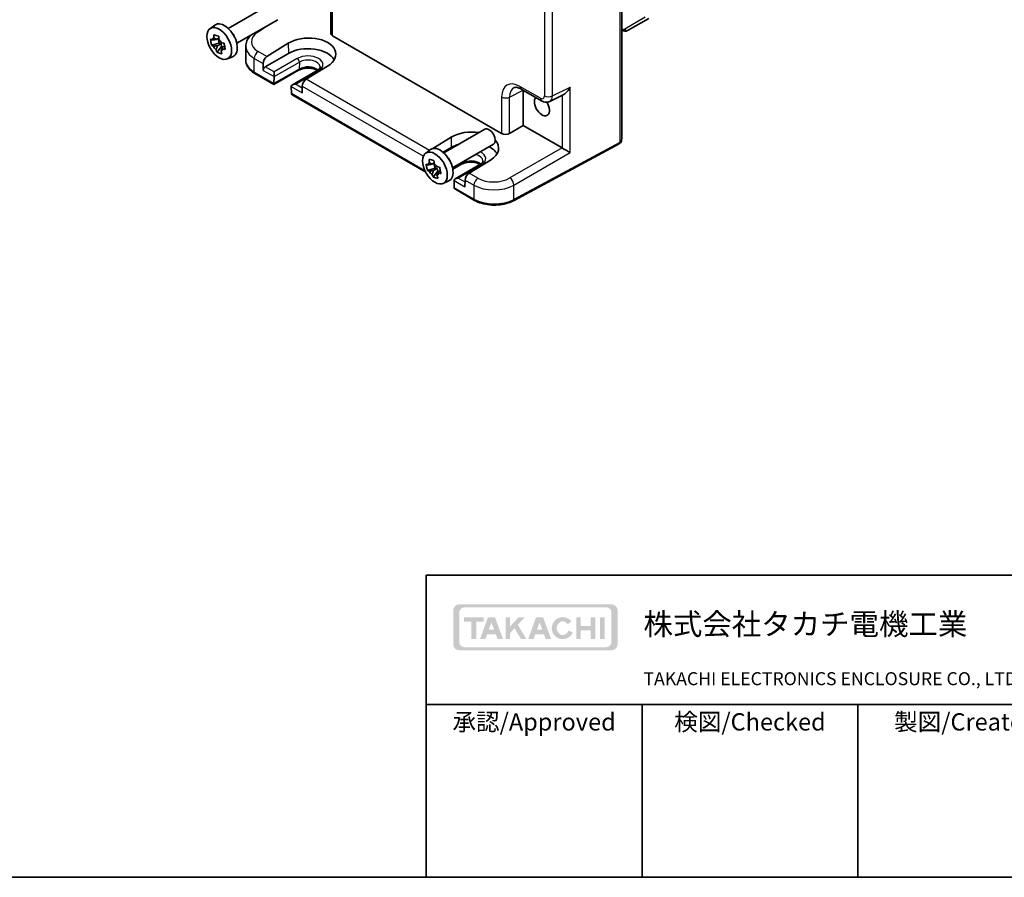
# Model space of a CAD drawing. Units: millimetres. Extents: x 22 to 2789, y 12 to 574.
# Drawn here: x 266 to 437, y 12 to 161 of the extents above; entities that cross this region are included whole.
import ezdxf
from ezdxf.enums import TextEntityAlignment as Align

# ---------------------------------------------------------------- set-up
doc = ezdxf.new("R2010")
doc.units = ezdxf.units.MM
doc.header["$LTSCALE"] = 1.5
for name, color, linetype, lineweight in [('Border (ISO)', 7, 'Continuous', 35), ('Hatch (ISO)', 1, 'Continuous', 18), ('Title (ISO)', 7, 'Continuous', 35), ('Visible (ISO)', 7, 'Continuous', 35), ('Visible Narrow (ISO)', 7, 'Continuous', 25)]:
    doc.layers.add(name, color=color, linetype=linetype, lineweight=lineweight)
doc.styles.add('Note Text (TK)', font='txt')
doc.styles.add('文字スタイル67', font='arial.ttf')

# ---------------------------------------------------------------- blocks, each defined once
blk = doc.blocks.new('図面枠 tk図枠')
at = {"layer": 'Border (ISO)'}
blk.add_line((14.50000000000001, 8.000000000000007), (405.4999999999999, 8.000000000000007), dxfattribs=at)
blk = doc.blocks.new('表題欄 tk表題欄')
at = {"layer": 'Hatch (ISO)'}
h = blk.add_hatch(color=256, dxfattribs=at)
edge = h.paths.add_edge_path(flags=0)
edge.add_arc((95.57537688673352, 236.2990653650367), 0.5958259999999996, 269.9999999999897, 360)
edge.add_line((96.17120288673351, 236.2990653650368), (96.17120288673348, 239.7107813650365))
edge.add_arc((95.5753768867335, 239.7107813650366), 0.5958259999999996, 0, 90.0000000000068)
edge.add_line((95.57537688673342, 240.3066073650366), (79.13710888673356, 240.3066073650366))
edge.add_arc((79.13710888673353, 239.7107813650366), 0.5958259999999996, 89.99999999999744, 180)
edge.add_line((78.54128288673353, 239.7107813650365), (78.54128288673331, 236.2990653650368))
edge.add_arc((79.13710888673332, 236.2990653650365), 0.5958259999999996, 180, 270.0000000000231)
edge.add_line((79.13710888673356, 235.7032393650365), (95.57537688673342, 235.7032393650367))
edge = h.paths.add_edge_path()
edge.add_line((77.83935088673357, 239.9556413650366), (77.83935088673357, 236.0542053650368))
edge.add_arc((78.54128288673346, 236.0542053650367), 0.7019319999998935, 180, 270.0000000000087)
edge.add_line((78.54128288673357, 235.3522733650368), (96.17120288673352, 235.3522733650368))
edge.add_arc((96.17120288673351, 236.0542053650367), 0.7019319999998921, 270, 360)
edge.add_line((96.8731348867334, 236.0542053650368), (96.87313488673352, 239.9556413650366))
edge.add_arc((96.1712028867336, 239.9556413650367), 0.7019319999998921, 0, 90.00000000000873)
edge.add_line((96.17120288673348, 240.6575733650367), (78.54128288673357, 240.6575733650366))
edge.add_arc((78.54128288673357, 239.9556413650366), 0.7019319999999984, 90, 180)
for points in [[(79.07181288673355, 239.1476033650369), (79.07181288673355, 238.6578833650367), (79.92066088673353, 238.6578833650367), (79.92066088673353, 236.6581933650368), (80.50832488673353, 236.6581933650368), (80.50832488673353, 238.6578833650367), (81.35717288673355, 238.6578833650367), (81.35717288673355, 239.1476033650369)], [(85.68407849525303, 236.6581933650368), (84.9434673993943, 237.8918698287545), (84.41792288673358, 237.3246628822781), (84.41792288673358, 236.6581933650368), (83.89555488673355, 236.6581933650368), (83.89555488673355, 239.1476033650369), (84.41792288673358, 239.1476033650369), (84.41792288673358, 238.0993979968839), (85.38913556809511, 239.1476033650369), (86.10696490847272, 239.1476033650369), (85.31925422435492, 238.2974470774499), (86.30334488673353, 236.6581933650368)], [(92.09142939614459, 239.1476033650369), (92.09142939614459, 236.6581933650368), (92.60971639614465, 236.6581933650368), (92.60971639614465, 237.6580383650368), (93.76872039614462, 237.6580383650368), (93.76872039614462, 236.6581933650368), (94.28700739614459, 236.6581933650368), (94.28700739614459, 239.1476033650369), (93.76872039614462, 239.1476033650369), (93.76872039614462, 238.1477583650367), (92.60971639614465, 238.1477583650367), (92.60971639614465, 239.1476033650369)], [(94.84202339614467, 239.1476033650369), (94.84202339614467, 236.6581933650368), (95.36439139614473, 236.6581933650368), (95.36439139614473, 239.1476033650369)]]:
    blk.add_hatch(color=256, dxfattribs=at).paths.add_polyline_path(points)
h = blk.add_hatch(color=256, dxfattribs=at)
h.paths.add_polyline_path([(82.59020695886475, 237.7110913650368), (81.95242681460243, 237.7110913650368), (82.27131688673356, 238.5794973650367)], flags=0)
h.paths.add_polyline_path([(82.77903014574996, 237.1968853650368), (81.76360362771717, 237.1968853650368), (81.56578886050404, 236.6581933650368), (80.94907288673355, 236.6581933650368), (81.86321688673357, 239.1476033650369), (82.67941688673353, 239.1476033650369), (83.59356088673351, 236.6581933650368), (82.97684491296302, 236.6581933650368)])
h = blk.add_hatch(color=256, dxfattribs=at)
h.paths.add_polyline_path([(87.52707281460246, 237.7110913650368), (88.16485295886469, 237.7110913650368), (87.84596288673359, 238.5794973650367)], flags=0)
h.paths.add_polyline_path([(87.14043486050403, 236.6581933650368), (87.3382496277172, 237.1968853650368), (88.35367614574989, 237.1968853650368), (88.551490912963, 236.6581933650368), (89.16820688673343, 236.6581933650368), (88.25406288673352, 239.1476033650369), (87.43786288673356, 239.1476033650369), (86.52371888673358, 236.6581933650368)])
h = blk.add_hatch(color=256, dxfattribs=at)
edge = h.paths.add_edge_path()
edge.add_arc((90.52309888673334, 237.9028983650369), 1.273272000000011, 38.55054079078439, 336.5820184016556)
edge.add_line((91.69149139614446, 237.3968543650369), (91.17255542714857, 237.6216113977801))
edge.add_ellipse((90.52309888673352, 237.9028983650369), major_axis=(0, -0.7998759999999119), ratio=0.8673469387756529, start_angle=128.5505407907963, end_angle=426.582018401653, ccw=False)
edge.add_line((91.09381514418376, 238.3576891122095), (91.51887237036831, 238.6964075050431))
at = {"layer": 'Title (ISO)'}
for p, q in [((74.70882392282105, 244.052739026017), (255.7088239228211, 244.052739026017)), ((74.70882392282105, 209.052739026017), (74.70882392282105, 244.052739026017)), ((149.7088239228211, 244.052739026017), (149.7088239228211, 209.052739026017)), ((230.7088239228211, 244.052739026017), (230.7088239228211, 209.052739026017)), ((255.7088239228211, 244.052739026017), (255.7088239228211, 209.052739026017)), ((243.2088239228211, 239.552739026017), (251.2088239228211, 240.5527390260171)), ((243.2088239228211, 239.552739026017), (243.2088239228211, 235.552739026017)), ((251.2088239228211, 234.552739026017), (251.2088239228211, 240.5527390260171)), ((243.2088239228211, 235.552739026017), (251.2088239228211, 234.552739026017)), ((230.7088239228211, 231.052739026017), (255.7088239228211, 231.052739026017)), ((74.70882392282105, 229.052739026017), (230.7088239228211, 229.052739026017)), ((99.70882392282108, 229.052739026017), (99.70882392282108, 209.052739026017)), ((124.708823922821, 229.052739026017), (124.708823922821, 209.052739026017)), ((230.7088239228211, 220.052739026017), (255.7088239228211, 220.052739026017)), ((149.7088239228211, 216.052739026017), (230.7088239228211, 216.052739026017)), ((255.7088239228211, 209.052739026017), (74.70882392282105, 209.052739026017))]:
    blk.add_line(p, q, dxfattribs=at)
at = {"layer": 'Title (ISO)', "color": 4, "linetype": 'Continuous', "lineweight": 18}
for p, q in [((238.2088239228211, 241.552739026017), (238.2088239228211, 233.552739026017)), ((252.2088239228211, 237.552739026017), (234.2088239228211, 237.552739026017))]:
    blk.add_line(p, q, dxfattribs=at)
at = {"layer": 'Title (ISO)'}
for radius in [3, 2]:
    blk.add_circle((238.2088239228211, 237.552739026017), radius, dxfattribs=at)
at = {"layer": 'Title (ISO)', "color": 1, "char_height": 2.000000029802322, "line_spacing_factor": 1.5, "style": 'Note Text (TK)'}
for s, insert, attachment_point in [('\\fＭＳ Ｐゴシック|b0|i0;\\H2.0000;品名/Title', (151.708823922821, 242.052739026017), 4), ('\\fＭＳ Ｐゴシック|b0|i0;\\H2.0000;尺度/Scale', (232.7088239228211, 229.052739026017), 4), ('\\fＭＳ Ｐゴシック|b0|i0;\\H2.0000;承認/Approved', (87.20882392282108, 227.052739026017), 5), ('\\fＭＳ Ｐゴシック|b0|i0;\\H2.0000;検図/Checked', (112.208823922821, 227.052739026017), 5), ('\\fＭＳ Ｐゴシック|b0|i0;\\H2.0000;製図/Created', (137.2088239228211, 227.052739026017), 5), ('\\fＭＳ Ｐゴシック|b0|i0;\\H2.0000;作成日/Date', (151.708823922821, 212.552739026017), 4)]:
    blk.add_mtext(s, dxfattribs=dict(at, insert=insert, attachment_point=attachment_point))
at = {"layer": 'Title (ISO)', "color": 7, "line_spacing_factor": 1.5, "style": 'Note Text (TK)'}
for s, insert, char_height, attachment_point in [('株式会社タカチ電機工業', (99.87313488673345, 238.052739026017), 2.5, 4), ('\\fArial|b0|i0;\\H1.4986;TAKACHI ELECTRONICS ENCLOSURE CO., LTD.', (99.87313488673342, 232.052739026017), 1.49859994649887, 4), ('\\fＭＳ Ｐゴシック|b0|i0;\\H2.0000;/', (243.2088239228211, 214.552739026017), 2.000000029802322, 5)]:
    blk.add_mtext(s, dxfattribs=dict(at, insert=insert, char_height=char_height, attachment_point=attachment_point))
at = {"layer": 'Title (ISO)', "color": 7}
for tag, p, height, style in [('<品名>_001', (157.524164831912, 235.724614026017), 2.5, 'Note Text (TK)'), ('<Title>_001', (157.4482509312165, 230.5520568828656), 2.000000029802322, '文字スタイル67'), ('<尺度>_001', (238.5355284682756, 222.3098412987444), 2.5, 'Note Text (TK)'), ('<ページ_No.>_001', (237.9488807410029, 213.302739026017), 2.5, 'Note Text (TK)'), ('<総ページ数>_001', (246.7926307410029, 213.302739026017), 2.5, 'Note Text (TK)'), ('作成日_001', (175.6392216500938, 211.2814322078352), 2.5, 'Note Text (TK)')]:
    blk.add_attdef(tag, p, '', height=height, dxfattribs=dict(at, style=style))
at = {"layer": 'Title (ISO)', "color": 7, "style": 'Note Text (TK)'}
blk.add_attdef('<承認>', text='', height=2.5, dxfattribs=at).set_placement((87.20882392282108, 217.052739026017), align=Align.MIDDLE_CENTER)

msp = doc.modelspace()

# ---------------------------------------------------------------- linework, layer by layer
at = {"layer": 'Visible (ISO)'}
for p, q in [((370.7112162655617, 193.3650231546665), (370.7112162655628, 140.1943911039877)), ((320.1668411399686, 164.9299155116232), (320.1668411399688, 158.6008124947928)), ((302.3476315396802, 159.4686869602494), (309.4479490154709, 163.5680571662301)), ((303.8476315396806, 156.8706107488963), (310.9479490154713, 160.969980954877)), ((371.8683205067184, 159.124657443734), (375.4239554253292, 161.1775042211342)), ((299.184286810542, 159.4095393979875), (300.0432488697883, 160.0365399931261)), ((300.2898616698185, 157.5292871545031), (300.7145824463713, 157.7744998091764)), ((300.6212620996453, 157.7206212818733), (300.7673902428966, 156.9126103706467)), ((320.4597343587823, 158.1842130311019), (349.8579024239341, 141.2111727850106)), ((300.7673902428966, 156.9126103706467), (299.4702054763093, 156.522389750649)), ((300.4112666439809, 155.3033575259735), (301.2088771986551, 156.3407168058795)), ((301.1253991595109, 156.8023059630099), (300.487899159511, 156.4342451664015)), ((301.1253991595109, 156.8023059630099), (300.7673902428966, 156.9126103706467)), ((301.2088771986551, 156.3407168058795), (301.1253991595109, 156.8023059630099)), ((301.2088771986551, 156.3407168058795), (301.4824604312507, 156.2564243902152)), ((301.3372145945715, 156.1725666673098), (301.7260955382076, 156.3970871848008)), ((305.4178505470035, 153.895443384758), (305.4178505470034, 156.3241847042437)), ((309.0877533433063, 154.5802276955269), (312.7860013826822, 156.8685817957586)), ((302.2147358836215, 154.1606476336654), (303.1872153568225, 154.5910303002908)), ((312.8251793735852, 155.1183604976723), (308.7946707208225, 152.7913452420279)), ((308.4238291960166, 153.3595440262204), (308.4503754515858, 152.1736276274747)), ((319.6307119284325, 152.9167863196459), (315.9256941019129, 150.632340757844)), ((310.3022166908357, 149.7106197393803), (306.9858700316646, 151.6253133757782)), ((314.5827253435985, 152.1819725623221), (310.3022166908357, 149.7106197393803)), ((310.3023378862832, 149.8796517458819), (310.3298699009888, 151.0778143067756)), ((310.3299910549056, 151.0884310529254), (310.3299910549055, 151.9049276338531)), ((317.8062136034467, 152.1229858883509), (313.5257049506841, 149.6516330654091)), ((310.3022166908357, 149.7106197393803), (310.3022166908358, 149.8691749202027)), ((313.3187193234143, 149.3522012881716), (313.3462513381199, 148.1222474950746)), ((315.2247600283864, 149.433024779413), (315.1982137728172, 148.277761356265)), ((353.2450513439046, 148.9268480466089), (356.7957483291488, 146.8768521863681)), ((336.6591217601883, 134.4934535025894), (313.5534793147539, 147.8335023882556)), ((353.6143053803287, 148.7136591292802), (353.6143053803288, 142.5914514602001)), ((358.224564656394, 146.7891199775453), (360.6439667289438, 147.9974308322132)), ((351.2470075651831, 141.2246914293733), (353.6143053803288, 142.5914514602001)), ((353.6143053803288, 142.5914514602001), (360.3450445043572, 138.7054574150985)), ((337.8934289572569, 138.5729239286557), (341.0702726301482, 140.5386501772073)), ((339.8242909425723, 137.8315275656692), (346.9246084183631, 141.93089777165)), ((341.1094506210511, 138.788428879121), (339.6766326508256, 137.9611910383113)), ((341.3242909425727, 135.2334513543161), (348.4246084183634, 139.3328215602968)), ((370.2892402025169, 139.4234445271231), (351.8920951139344, 129.5186453942089)), ((336.6609462134341, 137.7723800034073), (337.5199082726805, 138.3993805985459)), ((338.2885677056149, 135.1958253800439), (336.9990528441078, 134.7684603249312)), ((337.7448609993268, 135.8610548550631), (338.1265310606104, 136.0814121676869)), ((338.0884193146389, 136.0594083408909), (338.2885677056149, 135.1958253800439)), ((338.6397985240728, 135.118346493003), (338.2885677056149, 135.1958253800439)), ((342.8669965910644, 135.8520409437708), (341.3714958521242, 134.9886131895702)), ((346.0904848509126, 135.7930542697997), (341.80997619815, 133.3217014468578)), ((347.9149831758985, 136.5868547010946), (344.2099653493789, 134.3024091392927)), ((337.9790377660718, 133.6052669745058), (338.7483152488674, 134.6501279175627)), ((338.6397985240728, 135.118346493003), (338.0022985240729, 134.7502856963945)), ((338.7483152488674, 134.6501279175627), (338.6397985240728, 135.118346493003)), ((338.7483152488674, 134.6501279175627), (338.9162515397835, 134.6130824300081)), ((338.8355340708472, 134.5664801775894), (339.1981362215771, 134.7758286269221)), ((339.6913952865135, 132.5234882390853), (340.6638747597146, 132.9538709057106)), ((341.6029905708802, 133.0222696696204), (341.6305225855858, 131.7923158765234)), ((343.5090312758523, 133.1030931608617), (343.4824850202831, 131.9478297377138)), ((345.154097221391, 129.5888771333065), (341.8377505622198, 131.5035707697044))]:
    msp.add_line(p, q, dxfattribs=at)
for centre, major_axis, ratio in [((300.7934288256915, 156.8393167973834), (1.518132368708493, -2.629482395217198), 0.5773502691897117), ((338.2700882285836, 135.2021574028032), (1.51813236870848, -2.629482395217208), 0.5773502691897097)]:
    msp.add_ellipse(centre, major_axis=major_axis, ratio=ratio, dxfattribs=at)
for centre, major_axis, ratio, start_param, end_param in [((301.7126676412339, 157.3700395749865), (-1.575000000000357, 2.727980021920769), 0.5773502691897117, 3.079689298035948, 6.345088662733373), ((300.4862279763387, 156.6619543043143), (-0.65992890821596, 1.143030398413152), 0.5773502691897117, 6.213013259257059, 6.811517239199286), ((300.4862279763387, 156.6619543043143), (0.6599289082158909, -1.14303039841319), 0.5773502691897118, 1.500624278872404, 2.099128258814701), ((302.5541247108457, 157.8558550406386), (-0.7500000000001719, 1.299038105676559), 0.5773502691897119, 4.424037575075439, 5.000740385693929), ((316.2114861711686, 154.8946170759388), (4.839096662667611, 0.1516852455105079), 0.5971344041485462, 5.478157045576205, 8.621578564482963), ((321.1668411399688, 158.6209740104592), (-0.9998248752861337, -0.0313398996599706), 0.5971344134912885, 6.264470082064979, 7.04986824546265), ((300.4862279763387, 156.6619543043143), (-0.6599289082158916, 1.143030398413191), 0.5773502691897116, 1.500624278872386, 2.099128258814701), ((300.4862279763387, 156.6619543043143), (0.6599289082159603, -1.143030398413153), 0.5773502691897117, 6.213013259257059, 6.811517239199285), ((310.4178505470035, 156.4048289226701), (4.999454856773264, 0.1244549299196322), 0.5932412859851506, 3.133392121966053, 3.13340239514607), ((316.2083566555574, 153.16508218321), (4.784535196076999, 1.06e-13), 0.5773502691896125, 0.3096615644905754, 2.356194490192484), ((309.1309359772031, 153.7677923166843), (0.4797835442033824, 0.8775875330716345), 0.5922601669698155, 0.8065111468710703, 2.342400888626116), ((308.8039288421791, 152.3777517727066), (0.2398917721016911, 0.4387937665358173), 0.5922601669698154, 0.7716045618311825, 2.342400888626048), ((309.9764376643151, 151.2925551981556), (0.2499999999980362, -0.4330127018886944), 0.5773502691897117, 0.759218224617575, 0.7853981633975505), ((315.9318668095729, 149.8412730698769), (-0.5191016741062118, -0.8549079567238397), 0.5620440062757184, 3.974319601410304, 5.510209343165298), ((310.6558912768765, 150.0837758911139), (-0.2595508370531306, -0.4274539783619048), 0.5620440062757184, 5.510209343165509, 5.536389281945455), ((314.025704950684, 149.3629579308144), (0.7071067811865435, 7.01e-14), 0.5773502691896355, 1.57079632679499, 3.141592653590084), ((313.6721515600926, 149.1588337855814), (-0.2500000000012759, 0.4330127018943056), 0.5773502691897116, 0.7853981633974403, 0.8115781021772399), ((353.7489292785423, 146.11416030085), (-1.805474735898477, 3.006600112955214), 0.576133165936737, 6.233491510560847, 6.238416176765771), ((313.6998047287132, 148.3263716403066), (0.2398917721016646, 0.4387937665358319), 0.5922601669698154, 2.342400888625823, 2.36858082740575), ((314.0534793147539, 148.1221775228505), (-0.7071067811865436, -7.06e-14), 0.5773502691896351, 0.0261799387802428, 0.7853981633977112), ((356.8669965737873, 145.9390874420042), (0.9250000000001986, -1.602146997001097), 0.5773502691897116, 3.291477727063816, 7.965967322561689), ((356.8669850680941, 145.939020424538), (0.9250458353508433, -1.602226386157417), 0.5773502691897117, 2.177741539695363, 2.177760269891884), ((357.295748329185, 147.7428775902154), (-0.5000000000362939, -0.8660254038472907), 0.5773502691895533, 1.046e-12, 0.0054388095637763), ((357.2948865658958, 148.5603694011623), (0.9475554651386943, -1.761980936315639), 0.5769989906580113, 6.260860092235308, 6.265742615011413), ((347.6746084183633, 140.6318596659734), (0.7500000000001649, -1.299038105676561), 0.5773502691897097, 0, 3.141592653589789), ((344.4957574186345, 138.5646854573876), (4.839096662667625, 0.1516852455100455), 0.5971344041485486, 1.251527674327989, 2.338393257303488), ((350.5650092051204, 141.6479337643679), (-0.9998248752861337, -0.0313398996599695), 0.5971344134912888, 0.7666829382830649, 2.302572680038036), ((339.189327044126, 135.7328801804063), (-1.575000000000343, 2.72798002192078), 0.5773502691897097, 3.07968929803599, 6.345088662733416), ((344.4926279030233, 136.8351505646589), (-4.784535196076807, -1.066e-13), 0.5773502691896129, 5.164543619237536, 5.497787143782281), ((344.4926279030234, 136.8351505646588), (4.784535196076952, 1.069e-13), 0.5773502691896127, 0.3096615644905162, 0.8436770682938362), ((344.4957574186345, 138.5646854573876), (4.839096662667625, 0.1516852455100455), 0.5971344041485486, 5.47815704557631, 6.767982422099157), ((360.3441827411044, 137.8889606825809), (-0.500000000000078, 0.8660254037843897), 0.5780538960697028, 5.463489546327866, 5.497178156196519), ((361.0759822352026, 138.3114653174914), (0.9998529629545712, -0.5772653773117749), 0.0297055026853124, 3.944139615714965, 5.480029357470176), ((369.7112162655628, 140.4830655396542), (0.8816745987679768, -0.6631584839558787), 0.71153116026991, 5.989184005405862, 6.662623085196313), ((369.7112162655628, 140.4830655396542), (0.8816745987679768, -0.6631584839558787), 0.71153116026991, 0.3794377780167268, 0.4913971306413414), ((340.0307841137378, 136.2186956460584), (-0.7500000000001626, 1.29903810567656), 0.5773502691897096, 4.424037575075424, 5.000740385693952), ((337.9628873792308, 135.0247949097341), (-0.6599289082159543, 1.143030398413156), 0.5773502691897096, 0.0004057551427499, 0.5989097350849777), ((337.9628873792308, 135.0247949097341), (0.6599289082158853, -1.143030398413195), 0.5773502691897097, 1.571202081937705, 2.169706061880061), ((337.9628873792308, 135.0247949097341), (-0.659928908215886, 1.143030398413196), 0.5773502691897097, 1.571202081937705, 2.169706061880061), ((337.9628873792308, 135.0247949097341), (0.6599289082159547, -1.143030398413157), 0.5773502691897097, 0.0004057551427499, 0.5989097350849777), ((342.30997619815, 133.0330263122631), (0.7071067811865436, 7.06e-14), 0.5773502691896351, 1.57079632679499, 3.141592653590084), ((344.2161380570388, 133.5113414513257), (-0.5191016741062116, -0.8549079567238399), 0.5620440062757184, 3.974319601410304, 5.510209343165298), ((341.9564228075357, 132.8289021670431), (-0.2499999999850817, 0.4330127018662561), 0.5773502691897117, 0.7853981633966232, 0.8115781021781849), ((341.9840759761791, 131.9964400217554), (0.2398917721016642, 0.4387937665358323), 0.5922601669698145, 2.342400888625821, 2.368580827405684), ((342.3377505622198, 131.7922459042993), (-0.7071067811865426, -7.06e-14), 0.5773502691896361, 0.0261799387802428, 0.785398163397657), ((344.492627221054, 134.7939092515395), (7.350000723334122, 1.647e-13), 0.5773502691896125, 5.943292781589136, 5.943406498103795)]:
    msp.add_ellipse(centre, major_axis=major_axis, ratio=ratio, start_param=start_param, end_param=end_param, dxfattribs=at)
for points, knots in [([(371.8683205067184, 159.124657443734), (371.7923986842566, 159.0808239590983), (371.7104911252692, 159.0475611461663), (371.5429786209798, 159.003741754693), (371.4575027415183, 158.9930802049729), (371.2889919790005, 158.9912267480759), (371.2059226244343, 158.9999257177023), (371.0443843593728, 159.0325831529154), (370.9658500091391, 159.0565184548128), (370.8287046141179, 159.1106173307491), (370.7692156493469, 159.1386129765162), (370.711216265562, 159.1700070221177)], [0.7853981633974643, 0.7853981633974643, 0.7853981633974643, 0.7853981633974643, 0.9424777960769581, 0.9424777960769581, 1.099557428756452, 1.099557428756452, 1.256637061435946, 1.256637061435946, 1.41371669411544, 1.41371669411544, 1.539570787654772, 1.539570787654772, 1.539570787654772, 1.539570787654772]), ([(299.4702054763093, 156.522389750649), (299.4212170256371, 156.7063907373731), (299.3806714420277, 156.8903771648675), (299.3493888122213, 157.0633534694524), (299.3181061824148, 157.2363297740374), (299.2913537685678, 157.4244654787935), (299.2721679866168, 157.6174317387506)], [6.670530501874877, 6.670530501874877, 6.670530501874877, 6.670530501874877, 6.728976875065898, 6.728976875065898, 6.728976875065898, 6.787423248256922, 6.787423248256922, 6.787423248256922, 6.787423248256922]), ([(299.2721679866168, 157.6174317387506), (299.3690188336551, 157.5640714470035), (299.4687958206496, 157.5125233914014), (299.5752943354079, 157.4610702531443), (299.5794526085731, 157.4590667837788), (299.5836151276343, 157.4570668177181)], [-0.1669226064436578, -0.1669226064436578, -0.1669226064436578, -0.1669226064436578, -0.1158761643550152, -0.1158761643550152, -0.1138042641521042, -0.1138042641521042, -0.1138042641521042, -0.1138042641521042]), ([(299.8741937524007, 157.8288859746377), (299.8738445142855, 157.8357653460832), (299.873500433069, 157.8426493865364), (299.864810900525, 158.0192571308326), (299.8595643326949, 158.1917646024457), (299.8573502773821, 158.3662204226104)], [-7.000542692474057, -7.000542692474057, -7.000542692474057, -7.000542692474057, -6.998470792271149, -6.998470792271149, -6.947424350182504, -6.947424350182504, -6.947424350182504, -6.947424350182504]), ([(299.8573502773821, 158.3662204226104), (299.9922055808705, 158.3212627920351), (300.1312697092274, 158.2768391274707), (300.2654302683477, 158.2355035620275), (300.3995908274677, 158.1941679965843), (300.549144920222, 158.149666887392), (300.7066657124426, 158.1045419235186)], [-0.0584463731910224, -0.0584463731910224, -0.0584463731910224, -0.0584463731910224, 0, 0, 0, 0.0584463731910243, 0.0584463731910243, 0.0584463731910243, 0.0584463731910243]), ([(300.7066657124426, 158.1045419235186), (300.7088797677554, 157.930086103354), (300.7141263355854, 157.7575786317409), (300.7228158681296, 157.5809708874447), (300.7231599493459, 157.5740868469915), (300.7235091874612, 157.5672074755459)], [-0.166922606443659, -0.166922606443659, -0.166922606443659, -0.166922606443659, -0.1158761643550152, -0.1158761643550152, -0.1138042641521061, -0.1138042641521061, -0.1138042641521061, -0.1138042641521061]), ([(305.420382064109, 156.3047171217805), (305.4201330968442, 156.6336355977143), (305.4901630138894, 156.9667538718215), (305.7478687880113, 157.5936340090739), (305.9409770145084, 157.8927532393694), (306.2177638044728, 158.2019053065661), (306.2574802721036, 158.2441159363338), (306.2984404916077, 158.285585957024)], [0, 0, 0, 0, 0.1263692238695221, 0.1263692238695221, 0.2573137291331721, 0.2573137291331721, 0.2784238109571731, 0.2784238109571731, 0.2784238109571731, 0.2784238109571731]), ([(299.7816526173268, 156.3620248296164), (299.7774900982657, 156.3640247956772), (299.7733318251004, 156.3660282650426), (299.6668333103421, 156.4174814032997), (299.5670563233476, 156.4690294589019), (299.4702054763093, 156.522389750649)], [0.1138042641521046, 0.1138042641521046, 0.1138042641521046, 0.1138042641521046, 0.1158761643550148, 0.1158761643550148, 0.1669226064436575, 0.1669226064436575, 0.1669226064436575, 0.1669226064436575]), ([(300.4112666439809, 155.3033575259735), (300.3559272912621, 155.44714144138), (300.3036851415821, 155.5925160011612), (300.2528920970026, 155.74481527145), (300.2509165756466, 155.7507573994994), (300.2489467652162, 155.7567011330826)], [6.947424350182508, 6.947424350182508, 6.947424350182508, 6.947424350182508, 6.998470792271151, 6.998470792271151, 7.000542692474061, 7.000542692474061, 7.000542692474061, 7.000542692474061]), ([(301.1908033353506, 156.9618837790121), (301.1965864267269, 156.9608194508137), (301.2023761400318, 156.9597578938521), (301.3509781668255, 156.9326132296025), (301.4977507356699, 156.9081980858321), (301.6477268801142, 156.8855096988432)], [-7.000542692474059, -7.000542692474059, -7.000542692474059, -7.000542692474059, -6.998470792271149, -6.998470792271149, -6.947424350182505, -6.947424350182505, -6.947424350182505, -6.947424350182505]), ([(301.8457643698067, 155.7904677107415), (301.6957882253625, 155.8131560977305), (301.549015656518, 155.8375712415008), (301.4004136297244, 155.8647159057505), (301.3946239164194, 155.8657774627121), (301.3888408250431, 155.8668417909105)], [6.947424350182506, 6.947424350182506, 6.947424350182506, 6.947424350182506, 6.998470792271151, 6.998470792271151, 7.000542692474059, 7.000542692474059, 7.000542692474059, 7.000542692474059]), ([(301.6477268801142, 156.8855096988432), (301.6762200816863, 156.6896757745339), (301.7072801238227, 156.5002128671167), (301.7385627536292, 156.3272365625318), (301.7698453834356, 156.1542602579469), (301.8060833387556, 155.9716010331135), (301.8457643698067, 155.7904677107415)], [6.670530501874869, 6.670530501874869, 6.670530501874869, 6.670530501874869, 6.728976875065894, 6.728976875065894, 6.728976875065894, 6.787423248256916, 6.787423248256916, 6.787423248256916, 6.787423248256916]), ([(301.2605820790414, 155.0416790268817), (301.1052315264528, 155.0748037198719), (300.956681856623, 155.1137509045136), (300.8225212975029, 155.1550864699568), (300.6883607383827, 155.1964220353999), (300.5482921871014, 155.246399624515), (300.4112666439809, 155.3033575259735)], [-0.0584463731910238, -0.0584463731910238, -0.0584463731910238, -0.0584463731910238, 0, 0, 0, 0.0584463731910218, 0.0584463731910218, 0.0584463731910218, 0.0584463731910218]), ([(301.0982622002767, 155.4950226339908), (301.1002320107071, 155.4890789004077), (301.1022075320632, 155.4831367723583), (301.1530005766426, 155.3308375020695), (301.2052427263226, 155.1854629422883), (301.2605820790414, 155.0416790268817)], [0.1138042641521042, 0.1138042641521042, 0.1138042641521042, 0.1138042641521042, 0.1158761643550152, 0.1158761643550152, 0.1669226064436564, 0.1669226064436564, 0.1669226064436564, 0.1669226064436564]), ([(305.4178505470035, 153.895443384758), (305.4178505470035, 153.7140634483346), (305.4427722724014, 153.5327859976396), (305.5393633328528, 153.1806878076994), (305.6108767125947, 153.0099282333112), (305.7938435234301, 152.6848142475685), (305.9052186701235, 152.5303772279787), (306.1616494704454, 152.2398119740915), (306.3067162899285, 152.1036171779731), (306.6256920004729, 151.8501417030366), (306.7996269673987, 151.7328408590668), (306.9858700316646, 151.6253133757782)], [3.926990816987106, 3.926990816987106, 3.926990816987106, 3.926990816987106, 4.084070449666622, 4.084070449666622, 4.241150082346138, 4.241150082346138, 4.398229715025655, 4.398229715025655, 4.555309347705171, 4.555309347705171, 4.712388980384689, 4.712388980384689, 4.712388980384689, 4.712388980384689]), ([(317.8693338600352, 152.1610716614761), (317.8619074042256, 152.1655697969898), (317.854398222931, 152.1700488738397), (317.7074332003464, 152.256370176346), (317.5402353639056, 152.3309964217137), (317.1624992893316, 152.4535628906254), (316.9511433767473, 152.5008689174066), (316.5060000291476, 152.559216177314), (316.2719324602883, 152.569583600187), (315.8088595458472, 152.5505879800291), (315.5799394929925, 152.5210532563379), (315.1554188241201, 152.4270341048342), (314.9595582282851, 152.3629054245084), (314.7154845005618, 152.2539311690861), (314.6463189927518, 152.2186883727795), (314.5827253435984, 152.1819725623221)], [1.546845296323402, 1.546845296323402, 1.546845296323402, 1.546845296323402, 1.562202781118902, 1.562202781118902, 1.844177534145679, 1.844177534145679, 2.132949722628461, 2.132949722628461, 2.427125399676624, 2.427125399676624, 2.722483114863138, 2.722483114863138, 3.014458862671395, 3.014458862671395, 3.141592653589793, 3.141592653589793, 3.141592653589793, 3.141592653589793]), ([(318.3214300220122, 152.7687405819319), (318.3225363177372, 152.7342513692891), (318.3190451787656, 152.7000425061647), (318.3008170139603, 152.6265677858846), (318.2859105479644, 152.5872153048851), (318.239839296875, 152.5021467185664), (318.2085793675693, 152.4565232220664), (318.1266727043322, 152.361989130758), (318.0760395164015, 152.3131603124619), (317.9552612064225, 152.2164319767581), (317.8851504352566, 152.1685600894454), (317.8062136034467, 152.1229858883509)], [5.479269842853017, 5.479269842853017, 5.479269842853017, 5.479269842853017, 5.640052935718331, 5.640052935718331, 5.800836028583645, 5.800836028583645, 5.96161912144896, 5.96161912144896, 6.122402214314274, 6.122402214314274, 6.283185307179586, 6.283185307179586, 6.283185307179586, 6.283185307179586]), ([(353.2326275477746, 148.9343865878906), (353.0105169921921, 149.060846352614), (352.7960269733537, 149.1447335529235), (352.4381263710177, 149.2300859566653), (352.2936403623774, 149.2328694167083), (352.1272579050959, 149.2074987363743), (352.0794424212258, 149.1917821643518), (352.03205023795, 149.168064932526)], [0.0024210783453286, 0.0024210783453286, 0.0024210783453286, 0.0024210783453286, 0.1075690387784787, 0.1075690387784787, 0.2125608537260249, 0.2125608537260249, 0.2805807430722601, 0.2805807430722601, 0.2805807430722601, 0.2805807430722601]), ([(360.6439668222932, 147.9974335993393), (360.6470098263801, 147.9989515882081), (360.6500553410036, 148.0004871260837), (360.764225586834, 148.058664835542), (360.8780601465295, 148.1382054545175), (361.125337107328, 148.3468984615422), (361.2753816661125, 148.507284091244), (361.5449899397281, 148.8684699854295), (361.6644772094066, 149.0692267958034), (361.757980595265, 149.2636428102062)], [0.5811946013958784, 0.5811946013958784, 0.5811946013958784, 0.5811946013958784, 0.5824363392355572, 0.5824363392355572, 0.6277116264187536, 0.6277116264187536, 0.69308267657081, 0.69308267657081, 0.7584537267228664, 0.7584537267228664, 0.7584537267228664, 0.7584537267228664]), ([(358.2193112663821, 146.787004938183), (358.0900770220975, 146.7223180718261), (357.9463632076788, 146.6789725109033), (357.6603355301878, 146.6405403129173), (357.5147810536376, 146.6438998713004), (357.2139764739157, 146.6925473868113), (357.0574635166758, 146.744070020137), (356.8724468083737, 146.8346388813025), (356.8352685552787, 146.8544634068554), (356.7986535622476, 146.8756062504019)], [0, 0, 0, 0, 0.0460369554026757, 0.0460369554026757, 0.0916847017100552, 0.0916847017100552, 0.1441611466058997, 0.1441611466058997, 0.157563157213626, 0.157563157213626, 0.157563157213626, 0.157563157213626]), ([(370.3147696561594, 139.4376804020679), (370.3130742354334, 139.4367015504554), (370.3113774659152, 139.4357287536586), (370.3079812790489, 139.4337951526726), (370.3062818616979, 139.4328343484835), (370.3028804270203, 139.4309246177325), (370.3011784096909, 139.4299756911706), (370.2977718211033, 139.4280896027321), (370.2960672498424, 139.4271524408557), (370.2926555977152, 139.4252897708784), (370.2909485168464, 139.4243642627779), (370.2892402025156, 139.4234445271221)], [8.65305e-11, 8.65305e-11, 8.65305e-11, 8.65305e-11, 0.0069813170757364, 0.0069813170757364, 0.0139626340649422, 0.0139626340649422, 0.020943951054148, 0.020943951054148, 0.0279252680433539, 0.0279252680433539, 0.0349065850325597, 0.0349065850325597, 0.0349065850325597, 0.0349065850325597]), ([(370.7102662627635, 140.1569250977315), (370.7070944241053, 140.0614851393697), (370.6894194431453, 139.964776318305), (370.6244265205267, 139.7759967495728), (370.5738359872754, 139.6816496817038), (370.4536479965648, 139.5367715641214), (370.3877425839912, 139.4799213498531), (370.3147220211833, 139.4377629082595)], [0.0036881399623989, 0.0036881399623989, 0.0036881399623989, 0.0036881399623989, 0.0332457307956431, 0.0332457307956431, 0.0651352085691433, 0.0651352085691433, 0.0910118194427133, 0.0910118194427133, 0.0910118194427133, 0.0910118194427133]), ([(336.9990528441078, 134.7684603249312), (336.9399282959649, 134.9547416494794), (336.8893306954225, 135.1412028348586), (336.8486650477341, 135.3166634531738), (336.8079994000459, 135.492124071489), (336.771113413958, 135.683129496754), (336.7416153193617, 135.8792294835998)], [6.670530501874877, 6.670530501874877, 6.670530501874877, 6.670530501874877, 6.728976875065898, 6.728976875065898, 6.728976875065898, 6.787423248256922, 6.787423248256922, 6.787423248256922, 6.787423248256922]), ([(336.7416153193617, 135.8792294835998), (336.8361296078699, 135.8371848660112), (336.933572662646, 135.7969397656533), (337.0376562982908, 135.7571815987951), (337.0417204000184, 135.7556341904656), (337.0457887701343, 135.7540901765126)], [-0.1669226064436578, -0.1669226064436578, -0.1669226064436578, -0.1669226064436578, -0.1158761643550152, -0.1158761643550152, -0.1138042641521042, -0.1138042641521042, -0.1138042641521042, -0.1138042641521042]), ([(337.3026907557983, 136.167670617238), (337.3019937260474, 136.1746420724402), (337.301301770107, 136.1816182186492), (337.2836915347917, 136.3605878708792), (337.2698232866915, 136.5353780791281), (337.2589778493614, 136.7121192046311)], [-7.000542692474057, -7.000542692474057, -7.000542692474057, -7.000542692474057, -6.998470792271149, -6.998470792271149, -6.947424350182504, -6.947424350182504, -6.947424350182504, -6.947424350182504]), ([(337.2589778493614, 136.7121192046311), (337.3907399345994, 136.6806516016519), (337.5269212576863, 136.6494993948505), (337.6585417866669, 136.620464892292), (337.7901623156474, 136.5914303897335), (337.9371348731437, 136.5601209719394), (338.0922133961358, 136.528313685826)], [-0.0584463731910224, -0.0584463731910224, -0.0584463731910224, -0.0584463731910224, 0, 0, 0, 0.0584463731910243, 0.0584463731910243, 0.0584463731910243, 0.0584463731910243]), ([(338.0922133961358, 136.528313685826), (338.1030588334658, 136.3515725603229), (338.1169270815661, 136.1767823520741), (338.1345373168813, 135.9978126998441), (338.1352292728217, 135.9908365536351), (338.1359263025727, 135.9838650984329)], [-0.166922606443659, -0.166922606443659, -0.166922606443659, -0.166922606443659, -0.1158761643550152, -0.1158761643550152, -0.1138042641521061, -0.1138042641521061, -0.1138042641521061, -0.1138042641521061]), ([(338.6225484635812, 135.4062688016242), (338.6282374060123, 135.4056604255336), (338.6339329478796, 135.4050549296078), (338.7801200955596, 135.3896052367571), (338.9245587321858, 135.376493048231), (339.0721983180999, 135.3651203354006)], [-7.000542692474059, -7.000542692474059, -7.000542692474059, -7.000542692474059, -6.998470792271149, -6.998470792271149, -6.947424350182505, -6.947424350182505, -6.947424350182505, -6.947424350182505]), ([(339.0721983180999, 135.3651203354006), (339.1108276171427, 135.1670060732673), (339.1519396762121, 134.9750684079653), (339.1926053239004, 134.7996077896501), (339.2332709715888, 134.6241471713349), (339.2796424991495, 134.4386182259927), (339.329635842846, 134.254351176732)], [6.670530501874869, 6.670530501874869, 6.670530501874869, 6.670530501874869, 6.728976875065894, 6.728976875065894, 6.728976875065894, 6.787423248256916, 6.787423248256916, 6.787423248256916, 6.787423248256916]), ([(346.1536051075011, 135.8311400429249), (346.1461786516915, 135.8356381784386), (346.1386694703969, 135.8401172552885), (345.9917044478124, 135.9264385577947), (345.8245066113715, 136.0010648031624), (345.4467705367974, 136.1236312720741), (345.2354146242133, 136.1709372988553), (344.7902712766136, 136.2292845587627), (344.5562037077542, 136.2396519816358), (344.0931307933131, 136.2206563614778), (343.8642107404585, 136.1911216377867), (343.4396900715861, 136.097102486283), (343.2438294757511, 136.0329738059572), (342.9997557480278, 135.9239995505349), (342.9305902402178, 135.8887567542283), (342.8669965910644, 135.8520409437708)], [1.546845296323408, 1.546845296323408, 1.546845296323408, 1.546845296323408, 1.562202781118894, 1.562202781118894, 1.844177534145672, 1.844177534145672, 2.132949722628453, 2.132949722628453, 2.427125399676616, 2.427125399676616, 2.72248311486313, 2.72248311486313, 3.014458862671387, 3.014458862671387, 3.141592653589793, 3.141592653589793, 3.141592653589793, 3.141592653589793]), ([(346.6057012694781, 136.4388089633807), (346.6068075652031, 136.4043197507379), (346.6033164262315, 136.3701108876134), (346.5850882614262, 136.2966361673333), (346.5701817954303, 136.2572836863338), (346.524110544341, 136.1722151000152), (346.4928506150352, 136.1265916035151), (346.4109439517981, 136.0320575122068), (346.3603107638674, 135.9832286939106), (346.2395324538884, 135.8865003582069), (346.1694216827225, 135.8386284708941), (346.0904848509126, 135.7930542697997)], [5.479269842853016, 5.479269842853016, 5.479269842853016, 5.479269842853016, 5.64005293571833, 5.64005293571833, 5.800836028583644, 5.800836028583644, 5.961619121448958, 5.961619121448958, 6.122402214314272, 6.122402214314272, 6.283185307179586, 6.283185307179586, 6.283185307179586, 6.283185307179586]), ([(337.3032262948803, 134.6433210178441), (337.2991579247644, 134.644865031797), (337.2950938230368, 134.6464124401266), (337.1910101873921, 134.6861706069847), (337.093567132616, 134.7264157073427), (336.9990528441078, 134.7684603249312)], [0.1138042641521046, 0.1138042641521046, 0.1138042641521046, 0.1138042641521046, 0.1158761643550148, 0.1158761643550148, 0.1669226064436575, 0.1669226064436575, 0.1669226064436575, 0.1669226064436575]), ([(337.9790377660718, 133.6052669745058), (337.9150670313359, 133.7513361952507), (337.8542032013856, 133.8989934916677), (337.794489454035, 134.0536546698902), (337.7921660579549, 134.0596889036954), (337.7898484558889, 134.0657247210353)], [6.947424350182508, 6.947424350182508, 6.947424350182508, 6.947424350182508, 6.998470792271151, 6.998470792271151, 7.000542692474061, 7.000542692474061, 7.000542692474061, 7.000542692474061]), ([(338.8122733128462, 133.4214614557006), (338.6600159785081, 133.4410961210948), (338.5143491139483, 133.4667718479734), (338.3827285849678, 133.4958063505319), (338.2511080559872, 133.5248408530905), (338.1136210399638, 133.5616267508073), (337.9790377660718, 133.6052669745057)], [-0.0584463731910238, -0.0584463731910238, -0.0584463731910238, -0.0584463731910238, 0, 0, 0, 0.0584463731910218, 0.0584463731910218, 0.0584463731910218, 0.0584463731910218]), ([(338.6230840026633, 133.8819192022302), (338.6254016047293, 133.8758833848903), (338.6277250008094, 133.8698491510852), (338.6874387481599, 133.7151879728626), (338.7483025781102, 133.5675306764456), (338.8122733128462, 133.4214614557006)], [0.1138042641521042, 0.1138042641521042, 0.1138042641521042, 0.1138042641521042, 0.1158761643550152, 0.1158761643550152, 0.1669226064436564, 0.1669226064436564, 0.1669226064436564, 0.1669226064436564]), ([(339.329635842846, 134.254351176732), (339.1819962569318, 134.2657238895624), (339.0375576203056, 134.2788360780885), (338.8913704726257, 134.2942857709392), (338.8856749307584, 134.294891266865), (338.8799859883273, 134.2954996429555)], [6.947424350182506, 6.947424350182506, 6.947424350182506, 6.947424350182506, 6.998470792271151, 6.998470792271151, 7.000542692474059, 7.000542692474059, 7.000542692474059, 7.000542692474059]), ([(345.154097221391, 129.5888771333065), (345.5183058803998, 129.3786011659866), (345.9297769496806, 129.2056777126474), (346.8138742886755, 128.94109394252), (347.2864833053527, 128.849580961742), (348.2545531962311, 128.7530395066605), (348.7498819417599, 128.7480621875751), (349.7225546508218, 128.8249880992388), (350.1997624524816, 128.90685090418), (351.0971999735898, 129.152879868004), (351.5173883106174, 129.3169078092347), (351.8920951139344, 129.5186453942088)], [4.712388980384689, 4.712388980384689, 4.712388980384689, 4.712388980384689, 5.019566928735692, 5.019566928735692, 5.326744877086694, 5.326744877086694, 5.633922825437696, 5.633922825437696, 5.941100773788699, 5.941100773788699, 6.248278722139702, 6.248278722139702, 6.248278722139702, 6.248278722139702])]:
    msp.add_open_spline(points, degree=3, knots=knots, dxfattribs=at)
for points, weights in [([(300.2898616698185, 157.5292871545031), (300.0259321563966, 157.5104028818776), (299.5836151276343, 157.457066817718)], [1.348576659535221, 1.221553555643529, 1.036761367428713]), ([(299.8741937524007, 157.8288859746377), (300.1415426532764, 157.6583359843845), (300.2898616698185, 157.5292871545031)], [1.03676136742799, 1.221553555638247, 1.348576659528301]), ([(299.7816526173268, 156.3620248296164), (300.2239696460803, 156.4153608937748), (300.487899159511, 156.4342451664015)], [1.036761367427988, 1.221553555638247, 1.348576659528301]), ([(300.487899159511, 156.4342451664015), (300.4098887193606, 156.1745249637796), (300.2489467652162, 155.7567011330826)], [1.348576659535221, 1.221553555643529, 1.036761367428713]), ([(301.0982622002767, 155.4950226339908), (301.2592041544179, 155.9128464646795), (301.3372145945715, 156.1725666673097)], [1.036761367427988, 1.221553555638247, 1.348576659528301]), ([(301.3372145945715, 156.1725666673097), (301.3748146513063, 156.0607795671915), (301.3888408250431, 155.8668417909105)], [1.348576659535221, 1.221553555643529, 1.036761367428713]), ([(337.7448609993268, 135.8610548550631), (337.4837858799281, 135.8283470927756), (337.0457887701343, 135.7540901765126)], [1.348576659535221, 1.221553555643529, 1.036761367428713]), ([(337.3026907557983, 136.167670617238), (337.5859976865799, 135.9928954668816), (337.7448609993268, 135.8610548550631)], [1.03676136742799, 1.221553555638247, 1.348576659528301]), ([(337.3032262948803, 134.6433210178441), (337.7412234046654, 134.7175779341055), (338.0022985240728, 134.7502856963945)], [1.036761367427988, 1.221553555638247, 1.348576659528301]), ([(338.0022985240729, 134.7502856963945), (337.9348323801272, 134.4877737118357), (337.7898484558889, 134.0657247210353)], [1.348576659535221, 1.221553555643529, 1.036761367428713]), ([(338.6230840026633, 133.8819192022302), (338.7680679268985, 134.3039681930221), (338.8355340708473, 134.5664801775894)], [1.036761367427988, 1.221553555638247, 1.348576659528301]), ([(338.8355340708472, 134.5664801775894), (338.870279733559, 134.4685165671331), (338.8799859883273, 134.2954996429555)], [1.348576659535221, 1.221553555643529, 1.036761367428713])]:
    msp.add_rational_spline(points, weights, degree=2, dxfattribs=at)
at = {"layer": 'Visible Narrow (ISO)'}
for p, q in [((370.3932146256244, 192.9427758981639), (370.3932146256254, 139.6525699926878)), ((357.2953175788025, 180.0567110019712), (357.2953175788031, 147.7426288963246)), ((358.6844227200522, 147.7286299302859), (358.6844227200515, 180.0427120359325)), ((320.4597343587823, 158.1842130311019), (320.4597343587823, 164.5216672211593)), ((374.8204020347359, 161.4063927777944), (371.2647671161251, 159.3535460003942)), ((307.4677580697481, 158.7776078891824), (309.6586952378701, 160.2256299393249)), ((312.7860013826822, 156.8685817957586), (312.8251793735852, 155.1183604976723)), ((306.8823166410713, 154.2495367147769), (308.4238291960166, 153.3595440262204)), ((306.8823166410713, 151.8542019324385), (306.8823166410713, 154.249536714777)), ((309.0877533433063, 154.5802276955269), (307.5647457514794, 155.4595365386457)), ((314.3604997076682, 154.2319428894975), (310.3299910549055, 151.9049276338531)), ((310.3299910549055, 151.9049276338531), (308.7946707208225, 152.7913452420279)), ((314.6861575802749, 152.4002443728326), (310.3022166908358, 149.8691749202027)), ((310.3298699009888, 151.0778143067756), (314.7139319443447, 153.6089537076519)), ((314.7139319443447, 153.6089537076519), (314.6861575802749, 152.4002443728326)), ((310.3023378862832, 149.8796517458819), (306.8823166410713, 151.8542019324385)), ((308.4503754515858, 152.1736276274747), (310.3299910549056, 151.0884310529254)), ((314.025704950684, 149.7712062212782), (318.0562136034467, 152.0982214769226)), ((337.3405577808725, 138.2684634481417), (315.9256941019129, 150.632340757844)), ((313.3185981694975, 149.3629579308143), (315.1982137728172, 148.277761356265)), ((315.2167300155304, 149.0835675794779), (314.025704950684, 149.7712062212782)), ((315.2247600283864, 149.433024779413), (336.2783946226002, 137.2777031790278)), ((356.5886415479622, 147.3346292996887), (353.037944562718, 149.3846251599295)), ((358.6844227200522, 147.7286299302859), (361.757980595265, 149.2636428102062)), ((361.7579805952653, 137.8892180609889), (361.757980595265, 149.2636428102062)), ((336.541085111803, 134.7307039720347), (313.3462513381199, 148.1222474950746)), ((349.8579024239339, 147.548626975068), (349.8579024239341, 141.2111727850106)), ((351.247007565183, 147.5346280090293), (353.6112801033291, 148.7154057737703)), ((351.2470075651831, 141.2246914293733), (351.2470075651829, 147.5346280090293)), ((360.3688754540161, 147.8600432614199), (360.3688754540162, 138.6912350411791)), ((341.0702726301482, 140.5386501772073), (341.1094506210512, 138.788428879121)), ((360.3450445043572, 138.7054574150985), (351.289393506202, 133.4771748736247)), ((370.3932146256254, 139.6525699926878), (351.9960695370429, 129.7477708597735)), ((351.9960695370429, 132.2531760837174), (361.7579805952653, 137.8892180609889)), ((342.970428827741, 136.0703127542813), (341.3456795438025, 135.1322633178336)), ((342.30997619815, 133.441274602727), (346.3404848509127, 135.7682898583713)), ((342.9730728122626, 136.185376010617), (342.970428827741, 136.0703127542813)), ((343.5010012629963, 132.7536359609266), (342.30997619815, 133.441274602727)), ((345.7329729412058, 133.4231002961739), (344.2099653493789, 134.3024091392927)), ((341.6028694169635, 133.0330263122631), (343.4824850202831, 131.9478297377138)), ((345.0505438307977, 129.8177656899667), (341.6305225855858, 131.7923158765234)), ((343.5090312758523, 133.1030931608617), (345.0505438307977, 132.2131004723052)), ((345.0505438307977, 132.2131004723052), (345.0505438307977, 129.8177656899667)), ((351.9960695370429, 129.7477708597735), (351.9960695370429, 132.2531760837174)), ((347.8245526380639, 131.4233315988291), (347.8247766509064, 131.4270352364299))]:
    msp.add_line(p, q, dxfattribs=at)
for centre, major_axis, ratio, start_param, end_param in [((370.564767116125, 160.5659815656923), (0.7000000000000531, -1.212435565298072), 0.5773502691897109, 5.646268106948351, 6.283185307179892), ((371.6183205067184, 159.5576701456262), (0.2500000000000369, -0.4330127018921845), 0.816496580927674, 4.712388980384703, 6.283185307179546), ((310.3931728762252, 157.2065804560748), (-3.999299501144533, -0.1253595986398804), 0.5971344134912887, 5.513978503707594, 7.049868245462607), ((307.4924357405263, 157.9758563557774), (-0.5513735079602435, 0.8342585059319034), 0.57664749878842, 5.463532001368043, 5.725243429152347), ((310.4178505470035, 156.4048289226701), (4.999454856773264, 0.1244549299196322), 0.5932412859851506, 3.13340239514607, 3.912223919777149), ((307.5894234222577, 154.6577850052409), (0.4999999999999229, 0.8660254037844872), 0.5773502691895532, 0.8203047484374401, 2.356194490192484), ((316.2083566555574, 153.16508218321), (2.613264357030012, 5.85e-14), 0.5773502691896125, 5.497787143782273, 8.639379797372065), ((314.3604997076682, 153.8236945990336), (-0.2500000000000809, 0.4330127018921762), 0.5773502691897116, 3.900810878207085, 5.497787143781897), ((316.2083566555575, 152.74614719835), (2.113435694542239, -7.88e-14), 0.5773502691896125, 0.0185173009296245, 2.3561944901927), ((310.4178505470036, 153.8954433847582), (-4.999999999999989, -1.12e-13), 0.5773502691896125, 0, 0.7853981633975842), ((314.3327253435984, 152.6149852642143), (0.2500000000000408, -0.4330127018921635), 0.5773502691897118, 0, 0.7592182246175146), ((316.2083566555575, 151.5214023269583), (-2.152714576896015, -1.76e-13), 0.5773502691896124, 3.750762082000642, 5.497787143781987), ((307.2358700316646, 152.0583260776705), (-0.2499999999999527, -0.4330127018922771), 0.577350269189553, 5.497787143782197, 6.283185307179674), ((318.0562136034467, 151.6899731864588), (-0.2500000000000408, 0.4330127018921491), 0.5773502691897117, 5.497787143782019, 6.283185307179543), ((353.0418224973559, 145.7059120103861), (-2.252742114388235, 3.901863798469682), 0.5766474987883108, 5.498396131367869, 7.067974482991541), ((353.7489292785423, 146.11416030085), (-1.805474735898477, 3.006600112955214), 0.576133165936737, 6.23841617676577, 7.058069485783717), ((353.7450513439044, 149.7928734503934), (-0.4999999999998481, -0.8660254037844767), 0.5773502691895533, 5.49778714378204, 6.28318530717957), ((350.5650092051203, 147.9568752655319), (0.999999999999996, 8.2e-14), 0.5773502691896125, 3.926990816987157, 5.462880558742179), ((356.5877797847093, 148.1521211106984), (0.5006093587529383, -0.8670808441043751), 0.576647498788311, 5.49839613136787, 7.067974482991578), ((357.2957483291486, 147.7428775901527), (-0.4999999999998747, -0.8660254037845223), 0.5773502691895533, 5.49778714378204, 6.28318530717957), ((358.0024243599896, 148.1508771867885), (0.9999999999999937, 8.2e-14), 0.5773502691896124, 3.926990816987192, 5.462880558742179), ((357.2948865658958, 148.5603694011623), (0.9475554651386943, -1.761980936315639), 0.5769989906580113, 6.265742615011413, 7.085395921307847), ((370.0522154455941, 139.863693620939), (0.2370247569227545, -0.4402490938158881), 0.5568493291894359, 0, 0.8022527274865627), ((370.0647696561561, 139.8706931039585), (0.2500000000000786, -0.4330127018922314), 0.5773502691897119, 0, 0.7853981633973124), ((369.7112162655435, 140.074817249202), (-1.000000000027942, 3.75e-14), 0.5773502691896125, 2.321287905153106, 2.35619449019204), ((344.4926279030234, 136.4162155797987), (2.113435694542233, 4.73e-14), 0.5773502691896125, 0.018517300929271, 1.169401822968629), ((344.4926279030234, 136.8351505646588), (2.613264357030007, 5.84e-14), 0.5773502691896127, 5.497787143782273, 7.175427072727819), ((342.6169965910643, 136.285053645663), (0.2500000000000597, -0.4330127018921963), 0.5773502691897116, 0, 0.7592182246174631), ((344.4926279030234, 135.1914707084071), (-2.152714576896006, -1.766e-13), 0.5773502691896124, 3.750762082000642, 5.497787143781987), ((346.3404848509127, 135.3600415679075), (-0.2500000000000501, 0.433012701892198), 0.5773502691897117, 5.497787143782115, 6.28318530717962), ((348.5614000659515, 135.1701442136031), (-3.999299501144532, -0.125359598639881), 0.5971344134912888, 0.7666829382830205, 2.302572680038029), ((351.3140711769803, 132.67542334022), (0.5000000000000558, -0.8660254037844092), 0.5363735500219703, 0.7860071509832603, 2.355585502606926), ((345.7576506119841, 132.6213487627691), (-0.4999999999998154, -0.866025403784539), 0.5773502691895533, 3.961897402026757, 5.497787143781835), ((348.5860777367299, 134.3683926801983), (4.999454856773264, 0.1244549299196285), 0.5932412859851512, 3.912223919777149, 5.448113661532165), ((345.4040972213909, 130.0218898351987), (-0.2499999999999432, -0.4330127018922497), 0.5773502691895532, 5.497787143782239, 6.28318530717973), ((348.5860777367299, 131.8590071422864), (-4.999999999999995, 1.882e-13), 0.5773502691896125, 0.7853981633978196, 2.321287905152818), ((351.6550703570116, 129.9588944880247), (0.2370247569227237, -0.4402490938158633), 0.55684932918943, 3.321e-13, 0.8022527274867689)]:
    msp.add_ellipse(centre, major_axis=major_axis, ratio=ratio, start_param=start_param, end_param=end_param, dxfattribs=at)

# ---------------------------------------------------------------- block references
at = {"xscale": 1.5, "yscale": 1.5, "zscale": 1.5}
msp.add_blockref('図面枠 tk図枠', (0, 0), dxfattribs=at)
ref = msp.add_blockref('表題欄 tk表題欄', (224.6867641157683, -301.5791085390255), dxfattribs=dict(xscale=1.5, yscale=1.5, zscale=1.5))
ref.add_attrib('<品名>_001', 'フランジ足付防水・防塵アルミケース', (460.9730113636364, 52.00781250000002), dxfattribs={"layer": 'Title (ISO)', "color": 7, "height": 3.75, "style": 'Note Text (TK)'})
ref.add_attrib('<尺度>_001', '1 : 1.5', (582.4900568181818, 31.88565340909097), dxfattribs={"layer": 'Title (ISO)', "color": 7, "height": 3.75, "style": 'Note Text (TK)'})
ref.add_attrib('作成日_001', '2020/10/26', (488.1242897727273, 15.3430397727273), dxfattribs={"layer": 'Title (ISO)', "color": 7, "height": 3.75, "style": 'Note Text (TK)'})
ref.add_attrib('<Title>_001', 'IP67 FLANGED ALUMINIUM ENCLOSURE', (460.8591405125932, 44.24897678527286), dxfattribs={"layer": 'Title (ISO)', "color": 7, "height": 3.000000044703483, "style": '文字スタイル67'})
ref.add_attrib('<ページ_No.>_001', '1', (581.6100852272726, 18.37500000000002), dxfattribs={"layer": 'Title (ISO)', "color": 7, "height": 3.75, "style": 'Note Text (TK)'})
ref.add_attrib('<総ページ数>_001', '4', (594.8757102272727, 18.37500000000002), dxfattribs={"layer": 'Title (ISO)', "color": 7, "height": 3.75, "style": 'Note Text (TK)'})

doc.saveas('drawing.dxf')
